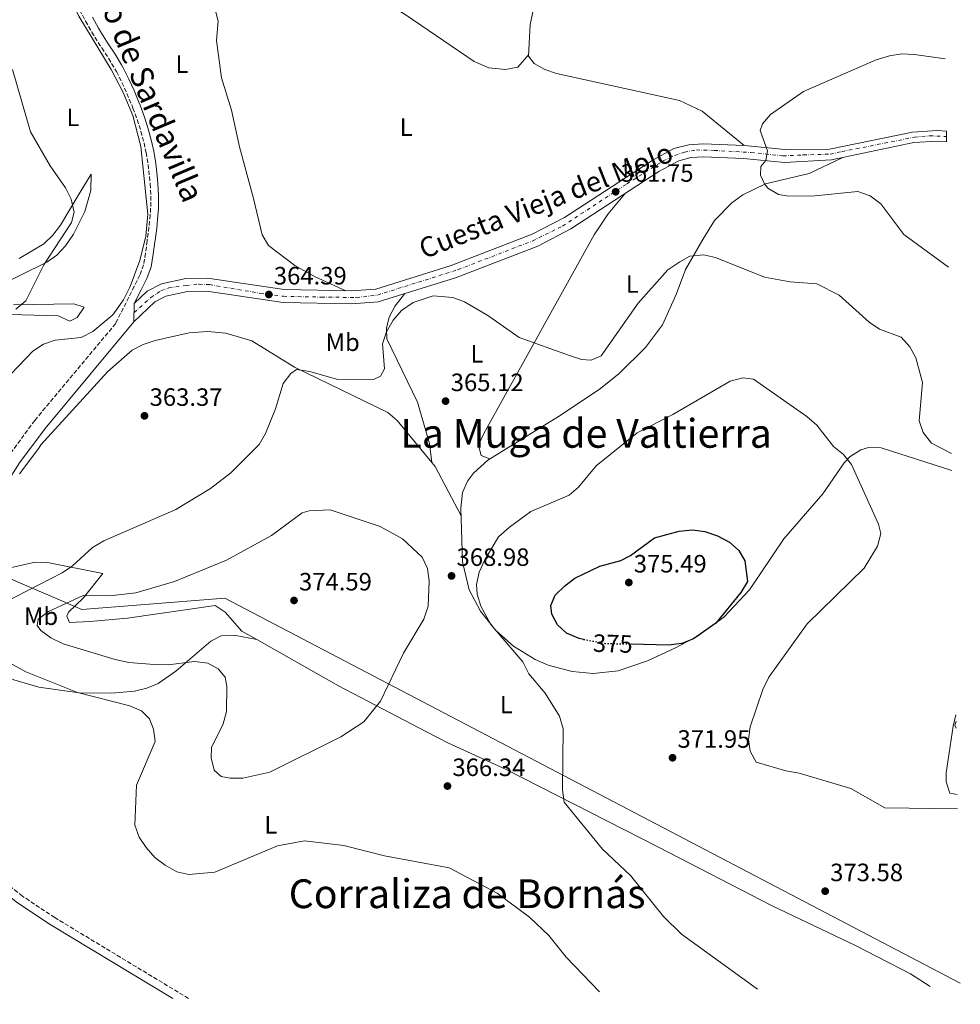
# Model space of a CAD drawing. Units: metres. Extents: x 611709 to 615191, y 4676117 to 4678485.
# Drawn here: x 614808 to 615184, y 4676165 to 4676558 of the extents above; entities that cross this region are included whole.
import ezdxf
from ezdxf.enums import TextEntityAlignment as Align

# ---------------------------------------------------------------- set-up
doc = ezdxf.new("R2010")
doc.units = ezdxf.units.M
doc.header["$MEASUREMENT"] = 0
for name, pattern in [('DGN Style 3', [2.435890702152634, 1.739921930109024, -0.6959687720436097]), ('DGN Style 4', [2.7856150101045474, 1.391937544087219, -0.6959687720436097, 0.001739921930109024, -0.6959687720436097]), ('DGN Style 5', [1.217945351076317, 0.5219765790327072, -0.6959687720436097])]:
    doc.linetypes.add(name, pattern=pattern)
for name, color, linetype, lineweight in [('Barranco lineal', 142, 'DGN Style 3', 13), ('Camino', 7, 'DGN Style 3', 0), ('Cota de curva de nivel directora', 7, 'Continuous', 0), ('Cota de punto acotado terreno', 7, 'Continuous', 0), ('Curva de nivel directora', 30, 'Continuous', 30), ('Curva de nivel directora no vista', 30, 'DGN Style 5', 30), ('Curva de nivel intermedia', 30, 'Continuous', 0), ('Eje pista sin pavimentar', 7, 'DGN Style 4', 0), ('Etiqueta de uso rústico', 92, 'Continuous', 0), ('Límite de municipio', 7, 'Continuous', 0), ('Línea de cambio de uso (parcela vista)', 92, 'Continuous', 0), ('Línea de pista sin pavimentar', 7, 'Continuous', 0), ('Margen derecho', 7, 'Continuous', 0), ('Pista sin pavimentar', 9, 'Continuous', 0), ('Punto acotado terreno (símbolo)', 7, 'Continuous', 0), ('Texto de Pista sin pavimentar', 7, 'Continuous', 0), ('Texto de Área (paraje) menor', 7, 'Continuous', 0)]:
    doc.layers.add(name, color=color, linetype=linetype, lineweight=lineweight)
doc.styles.add('Style-Arial', font='arial.ttf')

# ---------------------------------------------------------------- blocks, each defined once
blk = doc.blocks.new('5PATER')
at = {"layer": 'Barranco lineal', "linetype": 'Continuous', "lineweight": 0}
h = blk.add_hatch(color=51, dxfattribs=at)
edge = h.paths.add_edge_path()
edge.add_ellipse((0, 0), major_axis=(-0.1095731443231308, -0.1110710700762829), ratio=0.9994222409660317, start_angle=0, end_angle=360)

msp = doc.modelspace()

# ---------------------------------------------------------------- linework, layer by layer
at = {"layer": 'Camino', "color": 7, "linetype": 'DGN Style 3', "lineweight": 0}
for points in [[(614831.7300000001, 4676562.280000002, 365.0000000000001), (614834.1599999998, 4676557.809999999, 364.9199999999983), (614836.670000002, 4676553.420000004, 364.8699999999953), (614837.8999999971, 4676551.359999999, 364.8800000000047), (614840.6099999984, 4676547.090000001, 364.9499999999972), (614843.3099999984, 4676542.930000001, 365.0399999999937), (614845.8299999974, 4676538.74, 365.0800000000017), (614846.4499999988, 4676537.620000003, 365.0599999999977), (614848.6599999995, 4676533.280000002, 364.8699999999953), (614850.6700000011, 4676528.840000001, 364.6100000000005), (614852.5699999987, 4676524.280000003, 364.4700000000011), (614853.0699999994, 4676523.030000002, 364.4700000000011), (614854.7600000014, 4676518.430000001, 364.5399999999935), (614856.239999999, 4676513.809999999, 364.6399999999995), (614857.5100000007, 4676509.11, 364.6699999999984), (614858.3500000011, 4676505.260000002, 364.6100000000005), (614859.1400000001, 4676500.480000001, 364.520000000004), (614859.7100000001, 4676495.640000002, 364.4700000000011), (614859.9600000004, 4676492.699999999, 364.4700000000011), (614860.1999999996, 4676487.850000001, 364.4700000000011), (614860.1599999995, 4676483.02, 364.4700000000011), (614859.9899999973, 4676480.320000002, 364.4700000000011), (614859.489999999, 4676475.469999999, 364.4700000000011), (614858.8200000006, 4676470.560000001, 364.4700000000011), (614858.749999999, 4676470.030000003, 364.4700000000011), (614858.1200000009, 4676465.06, 364.429999999993), (614857.3000000005, 4676460.440000001, 364.3600000000006), (614855.8200000009, 4676456.260000002, 364.2599999999947), (614853.5900000002, 4676451.780000002, 364.1600000000036), (614846.1799999983, 4676436.960000001, 363.8300000000019), (614813.8399999997, 4676398.200000001, 361.9400000000024), (614803.4699999985, 4676384.160000001, 361.5299999999988)], [(614875.3000000005, 4676167.160000001, 360.5000000000001), (614821.7899999982, 4676199.45, 360.1999999999973), (614808.8999999978, 4676208.04, 360.2499999999999), (614795.739999997, 4676218.410000003, 360.4900000000052), (614782.2399999987, 4676230.390000002, 360.8099999999976), (614764.4600000001, 4676248.390000002, 360.8099999999976), (614753.7800000004, 4676258.730000002, 360.8099999999976)]]:
    msp.add_polyline3d(points, dxfattribs=at)
at = {"layer": 'Curva de nivel directora', "color": 30, "linetype": 'Continuous', "lineweight": 30, "elevation": 375, "flags": 128}
msp.add_lwpolyline([(615033.1899999992, 4676310.650000001), (615031.5099999984, 4676310.960000002), (615026.4500000002, 4676313.120000001), (615022.7899999989, 4676316.520000001), (615020.5699999994, 4676320.780000002), (615020.1299999991, 4676324.260000001), (615021.839999999, 4676328.350000001), (615025.7799999996, 4676332.110000002), (615029.7599999983, 4676335.140000002), (615039.8199999988, 4676339.940000001), (615048.1499999993, 4676342.25), (615052.0799999987, 4676344.130000002), (615061.5800000007, 4676351.190000001), (615071.4699999989, 4676353.890000001), (615076.8400000001, 4676354.42), (615081.8099999989, 4676353.820000002), (615086.8400000003, 4676352.02), (615091.6399999993, 4676349.550000002), (615095.3399999985, 4676346.180000002), (615097.7599999991, 4676342.050000001), (615098.8099999997, 4676333.820000002), (615096.1499999998, 4676329.359999999), (615086.0899999993, 4676317.090000001), (615077.1799999998, 4676310.890000002), (615072.5300000006, 4676309.050000001), (615067.249999999, 4676308.330000001), (615052.3499999992, 4676308.770000001)], dxfattribs=at)
at = {"layer": 'Curva de nivel directora no vista', "color": 30, "linetype": 'DGN Style 5', "lineweight": 30, "elevation": 375, "flags": 128}
msp.add_lwpolyline([(615033.1899999992, 4676310.650000001), (615041.7099999997, 4676309.080000003), (615052.3499999992, 4676308.770000001)], dxfattribs=at)
at = {"layer": 'Curva de nivel intermedia', "color": 30, "linetype": 'Continuous', "lineweight": 0, "flags": 128}
for points, elevation in [([(614793.5300000008, 4676599.390000001), (614810.1800000007, 4676586.28), (614820.0400000003, 4676584.579999999), (614831.4100000005, 4676559.829999999), (614844.3700000001, 4676538.460000001), (614849.0999999997, 4676529.279999998), (614853.0300000014, 4676520.069999999), (614856.2400000012, 4676507.66), (614859.0599999997, 4676480.619999998), (614858.2900000007, 4676471.869999998), (614855.8900000001, 4676462.130000002), (614852.0000000009, 4676451.749999999), (614849.3000000009, 4676446.4), (614845.0100000015, 4676440.380000001), (614837.0900000001, 4676433.77), (614832.3600000005, 4676431.3), (614822.0000000005, 4676430.26), (614817.2500000006, 4676428.669999998), (614813.0300000006, 4676425.92), (614798.4000000014, 4676410.619999999)], 365.0000000000001), ([(615179.2100000014, 4676459.429999999), (615161.3800000013, 4676472.519999999), (615152.1600000013, 4676484.789999999), (615147.8899999998, 4676487.91), (615142.8600000006, 4676489.640000001), (615124.36, 4676487.840000001), (615114.370000001, 4676487.960000001), (615111.2100000004, 4676488.5), (615107.0000000016, 4676491.039999999), (615105.5599999999, 4676492.699999999), (615103.9500000007, 4676496.180000001), (615104.2000000009, 4676499.689999999), (615106.0899999996, 4676502.060000001), (615106.8099999994, 4676505.9), (615103.8700000001, 4676514.119999999), (615104.770000001, 4676516.699999999), (615108.040000001, 4676520.480000001), (615121.2300000008, 4676529.619999998), (615150.2300000022, 4676542.279999998), (615155.5900000001, 4676543.949999998), (615160.5300000019, 4676544.739999999), (615165.6399999993, 4676544.41), (615177.8500000001, 4676542.67)], 359.9999999999999), ([(614804.9300000003, 4676538.51), (614812.0500000016, 4676513.569999999), (614819.9599999996, 4676499.970000001), (614826.130000001, 4676491.189999999), (614828.3400000016, 4676486.600000001), (614829.5399999997, 4676481.369999999), (614828.5600000008, 4676477.330000001), (614817.4400000006, 4676460.350000001), (614810.25, 4676446.009999999), (614806.2300000011, 4676442.720000001)], 370.0000000000001), ([(615180.4299999995, 4676384.98), (615172.3600000006, 4676389.15), (615169.000000001, 4676393.319999999), (615167.4100000019, 4676398.06), (615168.7500000007, 4676413.319999999), (615166.1, 4676423.26), (615163.7100000004, 4676427.649999999), (615160.3100000008, 4676431.480000001), (615151.6500000015, 4676434.63), (615147.5000000009, 4676437.430000001), (615135.5200000004, 4676448.26), (615126.5199999993, 4676452.84), (615115.9000000021, 4676453.609999998), (615105.5800000001, 4676455.509999999), (615086.0700000013, 4676463.269999999), (615081.1800000007, 4676464.359999999), (615075.7900000018, 4676463.83), (615071.7599999995, 4676461.55), (615066.9400000004, 4676458.41), (615055.1299999999, 4676445.03), (615040.3100000005, 4676424.02), (615036.2900000017, 4676422.289999999), (615032.3700000012, 4676422.59), (615027.6000000013, 4676424.09), (615007.5300000015, 4676431.330000001), (614994.9600000009, 4676440.07), (614985.7100000017, 4676445.58), (614981.0200000001, 4676447.380000002), (614973.1000000008, 4676447.969999999), (614965.1400000014, 4676445.359999998), (614960.4100000019, 4676442.06), (614957.0900000002, 4676438.32), (614954.4500000007, 4676433.619999999), (614952.9100000004, 4676428.850000001), (614953.7199999996, 4676418.840000001), (614952.1000000013, 4676415.880000001), (614949.2699999993, 4676414.490000002), (614934.4700000002, 4676414.66), (614923.7500000002, 4676417.77), (614918.4999999999, 4676418.51), (614916.1900000009, 4676416.909999999), (614913.2000000002, 4676412.890000001), (614910.1400000004, 4676402.869999997), (614906.0800000012, 4676392.91), (614903.5199999998, 4676388.609999999), (614892.1900000018, 4676377.21), (614884.0300000011, 4676371.01), (614870.2500000012, 4676362.599999999), (614841.4500000009, 4676350.100000001), (614836.8399999997, 4676347.359999999), (614828.9699999997, 4676340.100000001), (614824.8400000012, 4676337.29), (614801.4400000012, 4676325.300000001)], 365.0000000000001), ([(615182.7499999997, 4676242.939999999), (615153.7400000015, 4676243.32), (615140.1700000018, 4676251.060000001), (615119.5099999997, 4676257.21), (615114.1600000008, 4676258.079999999), (615102.2899999998, 4676261.550000001), (615099.8800000004, 4676265.930000001), (615099.2000000009, 4676270.699999999), (615099.9100000015, 4676275.65), (615104.9400000008, 4676290.619999999), (615107.4000000017, 4676295.560000001), (615122.7100000004, 4676316.880000001), (615145.44, 4676339.08), (615150.8400000002, 4676347.909999999), (615152.15, 4676352.970000001), (615151.2500000015, 4676356.73), (615140.3600000017, 4676380.619999999), (615137.2400000015, 4676384.529999998), (615133.1800000002, 4676387.710000001), (615126.5100000004, 4676396.34), (615122.5700000019, 4676399.709999999), (615101.2300000003, 4676414.71), (615096.8800000007, 4676415.199999999), (615091.9100000019, 4676413.859999998), (615068.9800000011, 4676400.51), (615054.7000000007, 4676393.279999998), (615038.2400000007, 4676380.050000001), (615031.22, 4676371.550000001), (615027.4699999995, 4676368.249999999), (615012.2099999998, 4676361.84), (615003.6600000003, 4676355.58), (614999.2800000015, 4676351.600000001), (614993.8300000001, 4676342.48), (614991.5700000002, 4676337.539999999), (614990.5100000007, 4676332.649999999), (614990.7300000021, 4676328.760000001), (614992.2000000004, 4676323.98), (614996.1299999999, 4676316.579999999), (615009.0100000014, 4676301.730000001), (615011.3499999993, 4676296.869999999), (615017.8800000005, 4676289.159999999), (615023.7000000009, 4676279.929999999), (615025.1600000004, 4676274.96), (615024.8400000008, 4676250.560000001), (615025.5500000016, 4676245.59), (615040.770000001, 4676226.829999999), (615052.0600000009, 4676216.220000002), (615065.2199999995, 4676199.869999998), (615072.3899999999, 4676192.779999998), (615102.8600000021, 4676170.829999999)], 370.0000000000001), ([(614931.9199999999, 4676362.489999999), (614923.5400000003, 4676362.050000001), (614920.6800000013, 4676361.189999999), (614908.4999999997, 4676352.179999999), (614890.4300000004, 4676342.33), (614869.7300000006, 4676333.81), (614854.2100000016, 4676329.300000002), (614843.8600000005, 4676328.060000001), (614833.1100000015, 4676328.199999999), (614819.2700000012, 4676321.769999999), (614815.1800000009, 4676318.74), (614814.7800000008, 4676316.220000001), (614816.1900000012, 4676314.180000001), (614820.2600000014, 4676311.270000001), (614825.1699999999, 4676308.939999999), (614846.0199999998, 4676302.58), (614851.390000001, 4676301.369999998), (614861.570000002, 4676300.619999999), (614867.1100000008, 4676300.55), (614877.680000001, 4676301.86), (614883.060000001, 4676301.179999998), (614887.2000000007, 4676298.939999999), (614889.9800000011, 4676295.53), (614890.6800000007, 4676291.84), (614890.4800000018, 4676281.779999999), (614889.1100000017, 4676276.899999999), (614884.4900000016, 4676267.4), (614884.3799999999, 4676263.27), (614885.550000001, 4676258.430000001), (614888.3800000009, 4676255.9), (614891.9600000016, 4676255.130000001), (614896.9600000016, 4676255.189999999), (614907.8300000014, 4676257.639999999), (614936.2100000014, 4676271.679999998), (614945.4500000017, 4676277.77), (614952.0700000002, 4676285.930000001), (614961.2499999999, 4676305.09), (614969.3500000002, 4676318.74), (614971.1600000008, 4676323.890000001), (614971.5600000008, 4676333.949999998), (614970.8900000004, 4676338.970000001), (614968.7500000012, 4676343.49), (614960.8099999996, 4676350.84), (614951.9699999995, 4676355.779999999), (614931.9199999999, 4676362.489999999)], 370.0000000000001), ([(614796.3499999995, 4676305.249999999), (614810.2700000001, 4676297.759999999), (614830.9500000001, 4676289.37), (614851.8800000002, 4676284.07), (614856.4900000015, 4676282.15), (614859.7400000015, 4676278.929999999), (614861.3600000021, 4676274.81), (614862.0100000001, 4676269.84), (614854.4599999997, 4676252.399999999), (614853.8600000006, 4676236.349999999), (614855.5400000014, 4676231.630000001), (614858.4000000004, 4676227.529999999), (614861.8500000014, 4676223.460000001), (614865.9000000015, 4676220.41), (614870.5700000009, 4676217.75), (614875.4400000013, 4676216.619999999), (614885.8300000004, 4676217.600000001), (614910.86, 4676228.139999999), (614921.7099999995, 4676230.119999999), (614937.4100000017, 4676228.3), (614953.6300000001, 4676224.189999999), (614979.5000000002, 4676219.369999998), (614998.7699999998, 4676209.180000001), (615011.6500000011, 4676199.569999999), (615019.3500000013, 4676192.31), (615026.3600000008, 4676183.699999999), (615039.6500000011, 4676169.81)], 365.0000000000001), ([(615182.2300000011, 4676275.149999999), (615181.7599999994, 4676276.380000001), (615182.1799999997, 4676277.930000001)], 365.0000000000001)]:
    msp.add_lwpolyline(points, dxfattribs=dict(at, elevation=elevation))
at = {"layer": 'Eje pista sin pavimentar', "color": 7, "linetype": 'DGN Style 4', "lineweight": 0}
msp.add_polyline3d([(614853.5599999989, 4676441.260000002, 363.8099999999978), (614860.2399999977, 4676447.31, 363.8800000000048), (614864.2299999996, 4676449.970000001, 363.8600000000007), (614867.3900000001, 4676451.140000001, 363.8099999999978), (614874.3700000007, 4676452.140000002, 363.6600000000035), (614879.5300000017, 4676452.640000001, 363.8899999999994), (614883.6800000002, 4676452.469999999, 364.0700000000071), (614903.9699999989, 4676448.980000001, 364.3399999999965), (614913.2800000008, 4676447.809999999, 363.9400000000023), (614928.4200000018, 4676447.480000002, 364.3300000000017), (614942.3799999983, 4676447.31, 364.6900000000023), (614950.8000000005, 4676448.309999999, 364.8899999999994), (614969.9200000024, 4676454.29, 364.6000000000059), (614983.0599999987, 4676458.45, 364.3500000000059), (615012.760000002, 4676469.899999999, 362.9900000000054), (615024.899999999, 4676475.890000002, 362.9799999999959), (615032.2199999992, 4676480.710000004, 362.6900000000024), (615050.510000002, 4676492.690000003, 361.679999999993), (615065.0799999986, 4676501.960000002, 360.8600000000006), (615069.73, 4676504.120000001, 360.6100000000007), (615073.5599999989, 4676505.449999999, 360.4100000000037), (615078.3799999979, 4676506.280000003, 360.1399999999995), (615085.5300000005, 4676506.120000003, 359.9900000000054), (615100.1599999998, 4676505.280000002, 359.8899999999995), (615112.9699999974, 4676503.949999999, 359.4299999999932), (615121.1099999979, 4676504.289999999, 359.5399999999937), (615131.8700000002, 4676504.610000002, 359.7899999999936), (615136.5199999994, 4676505.61, 359.6499999999942), (615165.6200000015, 4676511.430000001, 358.7500000000001), (615171.6099999995, 4676511.930000002, 358.5800000000019), (615178.3500000008, 4676511.680000001, 358.429999999993)], dxfattribs=at)
at = {"layer": 'Límite de municipio', "color": 7, "linetype": 'Continuous', "lineweight": 0}
msp.add_polyline3d([(613797.6900000013, 4676918.620000001, 335.92), (613828.1600000003, 4676888.030000002, 337.07), (613849.6400000006, 4676869.930000001, 337.9700000000001), (613858.7199999989, 4676862, 338.0300000000001), (613875.2600000016, 4676842.59, 338.4100000000001), (613901.4100000003, 4676812.210000001, 339.55), (613972.1600000003, 4676741.739999998, 341.7200000000001), (614071.6000000016, 4676642.699999999, 347.44), (614087.8900000006, 4676629.219999999, 348.1600000000001), (614150.5100000016, 4676593, 348.12), (614197.4299999997, 4676584.370000001, 349.01), (614294.6700000018, 4676550.289999999, 349.77), (614636.4699999989, 4676386.84, 360.4700000000001), (614698.1600000003, 4676370.280000002, 361.07), (614721.7199999989, 4676363.59, 360.5300000000001), (614769.5899999999, 4676349.989999998, 360.42), (614783.5899999999, 4676343.760000002, 360.7800000000001), (614788.7600000016, 4676341.460000001, 360.99), (614791.6400000006, 4676340.180000001, 361.0300000000001), (614832.6600000003, 4676322.550000001, 370.27), (614889.8399999999, 4676327.190000001, 372.96), (615183.8999999985, 4676173.309999999, 375.86)], dxfattribs=at)
at = {"layer": 'Línea de cambio de uso (parcela vista)', "color": 92, "linetype": 'Continuous', "lineweight": 0, "extrusion": (-0.03135415982692227, 0.004678718314109827, 0.9994973868182374), "elevation": 2964.460339756046, "flags": 128}
msp.add_lwpolyline([(-4715932.589966991, -81884.59008852404), (-4715931.183771634, -81883.03494827508), (-4715913.18097668, -81869.78628895234)], dxfattribs=at)
at = {"layer": 'Línea de cambio de uso (parcela vista)', "color": 92, "linetype": 'Continuous', "lineweight": 0, "extrusion": (-0.1412904550997331, 0.02863994439326038, 0.9895538190936667), "elevation": 47419.09560498585, "flags": 128}
msp.add_lwpolyline([(-4705260.320152955, -322897.3898071323), (-4705260.320152955, -322897.3974373349)], dxfattribs=at)
at = {"layer": 'Línea de cambio de uso (parcela vista)', "color": 92, "linetype": 'Continuous', "lineweight": 0}
for points in [[(615011.3200000003, 4676544.42, 363.25), (615006.9100000003, 4676539.449999999, 362.6300000000047), (615002.0499999998, 4676538.460000001, 362.6300000000047), (614995.4299999997, 4676539.16, 362.6300000000047), (614989.4500000002, 4676541.720000001, 362.679999999993), (614961.8899999997, 4676560.4, 363.4499999999971), (614936.5499999998, 4676576.449999999, 362.8500000000058), (614908.7300000006, 4676596.300000001, 361.570000000007), (614902.9100000003, 4676599.630000001, 361.0099999999948), (614898.3799999999, 4676597.52, 361.2100000000065), (614895.7800000003, 4676591.680000001, 361.6199999999953), (614888.6500000004, 4676578.480000001, 361.320000000007), (614883.8300000001, 4676571.039999999, 362.429999999993), (614887.0899999999, 4676557.720000001, 363.8300000000018), (614886.5199999996, 4676550.01, 363.8600000000006), (614888.54, 4676535.140000001, 364.3300000000018), (614892.4900000002, 4676522.17, 365.2799999999988), (614895.6900000004, 4676507.52, 365.6900000000023), (614901.3099999996, 4676486.930000001, 364.2599999999948), (614904.79, 4676472.390000001, 364.6699999999983), (614907.3300000001, 4676468.15, 364.5899999999965), (614917.8600000005, 4676460.140000001, 364.3500000000058), (614925.9100000003, 4676455.550000001, 364.2599999999948), (614938.1699999999, 4676450, 364.5899999999965)], [(615097.4299999997, 4676508.140000001, 359.9900000000052), (615080.6500000004, 4676521.83, 360.0200000000041), (615071.5599999996, 4676526.100000001, 360.1900000000023), (615022.5, 4676536.810000001, 362.8399999999965), (615017.8300000001, 4676538.42, 363.1600000000035), (615013.4500000002, 4676540.92, 363.4499999999971), (615011.29, 4676543.82, 363.25), (615011.9600000001, 4676556.439999999, 363.25), (615016.2000000002, 4676576.600000001, 363.320000000007), (615019.5899999999, 4676600.16, 365.1199999999953)], [(615180.54, 4676378.220000001, 365.6699999999983), (615152.2199999997, 4676387.199999999, 368.8500000000058), (615147.2199999997, 4676387.359999999, 369.0399999999936), (615144.0599999996, 4676386.439999999, 369.0500000000029), (615139.8399999999, 4676383.710000001, 369.6399999999995), (615137.4000000004, 4676381.25, 370.070000000007), (615128.9500000002, 4676368.91, 371.25), (615113.3099999996, 4676350.800000001, 372.7100000000065), (615099.5800000001, 4676330.5, 373.7299999999959), (615089.3300000001, 4676319.550000001, 373.8699999999953), (615078.7800000003, 4676311.939999999, 374.0299999999988), (615070.0099999999, 4676307.24, 374.2899999999936), (615058.7800000003, 4676302.08, 374.1399999999995), (615047.0999999996, 4676298.039999999, 373.1199999999953), (615037.1600000003, 4676297.01, 372.1900000000023), (615028.7000000002, 4676297.880000001, 371.4900000000052), (615019.0800000001, 4676300.390000001, 371.4900000000052), (615013.8499999996, 4676302.680000001, 371.4900000000052), (615005.29, 4676307.930000001, 371.1000000000058), (614998.2000000002, 4676314.17, 370.679999999993), (614992.0199999996, 4676322.01, 370.1399999999995), (614987.54, 4676330.480000001, 369.4199999999983), (614984.8499999996, 4676341.600000001, 368.6000000000058), (614984.2100000001, 4676363.060000001, 367.4199999999983), (614984.8700000001, 4676369.390000001, 367.6199999999953), (614986.8799999999, 4676373.949999999, 367.570000000007), (614989.3099999996, 4676377.08, 367.4199999999983), (614994.9900000002, 4676382.300000001, 366.6100000000006), (615023.29, 4676399.779999999, 366.8099999999977), (615039.54, 4676410.57, 366.3999999999942), (615047.3300000001, 4676416.82, 366.3800000000047), (615058.0300000003, 4676427.27, 366.9400000000023), (615064.8099999996, 4676436.430000001, 368.0299999999988), (615070.3499999996, 4676448.49, 368.4400000000023), (615074.0300000003, 4676458.49, 366.1999999999971), (615080.9299999997, 4676470.550000001, 362.1999999999971), (615085.6299999999, 4676478.039999999, 361.1100000000006), (615092.5099999999, 4676485.210000001, 360.2899999999936), (615096.9699999997, 4676488.310000001, 360.1000000000058), (615105.9800000006, 4676492.699999999, 360.1100000000006), (615123.5199999996, 4676496.859999999, 359.9100000000035), (615136.9800000006, 4676503.34, 359.6499999999942)], [(614797.2300000006, 4676450.91, 371.9199999999983), (614818.6100000005, 4676461.41, 368.6300000000047), (614822.6500000004, 4676464.24, 368.1600000000035), (614826.0599999996, 4676467.949999999, 367.9600000000065), (614829.3399999999, 4676472.680000001, 367.8099999999977), (614833.7800000003, 4676481.640000001, 367.6000000000058), (614836.2400000002, 4676490.09, 367.9100000000035), (614836.3300000001, 4676496.59, 368.0200000000041), (614831.5599999996, 4676488.74, 369.6499999999942), (614824.0599999996, 4676476.24, 370.6600000000035), (614821.0999999996, 4676472.24, 371.3300000000018), (614817.4699999997, 4676468.76, 372), (614807.5999999996, 4676462.949999999, 373.6000000000058)], [(615049.7999999998, 4676488.82, 361.8000000000029), (615043.0700000003, 4676480.699999999, 362), (615037.5499999998, 4676472.390000001, 362.25), (614993.4400000004, 4676393.02, 366.0599999999977), (614991.2699999996, 4676388.32, 366.2700000000041), (614992.2999999998, 4676384.220000001, 366.2700000000041), (614995.7999999998, 4676382.810000001, 366.6100000000006)], [(614961.79, 4676448.880000001, 364.7299999999959), (614957.9199999999, 4676443.939999999, 364.7299999999959), (614955.5899999999, 4676439.5, 364.7299999999959), (614954.4199999999, 4676435.08, 364.7299999999959), (614954.6299999999, 4676430.84, 364.7299999999959), (614966.8099999996, 4676405.439999999, 365.3399999999965), (614971.6799999997, 4676388.949999999, 365.75), (614972.5301999999, 4676381.370200001, 367.1199999999953)], [(614789.4100000003, 4676440.869999999, 370.8699999999953), (614823.1699999999, 4676439.970000001, 365.179999999993), (614827.7800000003, 4676437.880000001, 364.5800000000018), (614830.7199999997, 4676439.27, 364.9700000000012), (614833.5999999996, 4676443.42, 365.9799999999959), (614829.4000000004, 4676444.84, 367.1999999999971), (614805.29, 4676444.350000001, 371.4799999999959)], [(614807.6799999997, 4676376.82, 361.5800000000018), (614815.4199999999, 4676387.16, 361.929999999993), (614816.29, 4676388.449999999, 361.7700000000041), (614842.9900000002, 4676417.699999999, 363.4700000000012), (614852.79, 4676426.220000001, 363.6000000000058), (614857.2100000001, 4676428.600000001, 363.679999999993), (614861.9900000002, 4676430.100000001, 363.7599999999948), (614875.5800000001, 4676433.199999999, 363.8000000000029), (614883.0499999998, 4676433.710000001, 363.8899999999995), (614890.2599999999, 4676433.029999999, 364.0099999999948), (614900.5899999999, 4676429.980000001, 364.0099999999948), (614917.6500000004, 4676419.529999999, 364.1900000000023), (614955.0099999999, 4676401.34, 366.4499999999971), (614958.7699999996, 4676398.140000001, 366.6100000000006), (614972.5301999999, 4676381.370200001, 367.1206999999995)], [(614902.5826000003, 4676310.581499999, 373.5872999999993), (614899.04, 4676312.58, 373.7700000000041), (614896.6399999997, 4676314, 373.929999999993), (614890.0099999999, 4676321.51, 374.1300000000047), (614885.9299999997, 4676324.24, 372.9400000000023), (614850.9600000001, 4676319.08, 371.0599999999977), (614835.8600000005, 4676317.75, 370.4700000000012), (614827.7100000001, 4676317.480000001, 370.8800000000047), (614826.6399999997, 4676319.949999999, 370.8800000000047), (614827.3300000001, 4676321.560000001, 370.679999999993), (614833.1799999997, 4676327.100000001, 369.8600000000006), (614841.0899999999, 4676336.99, 365.7899999999936), (614818.9100000003, 4676341.42, 363.1499999999942), (614813.9900000002, 4676341.59, 362.5299999999988), (614802.7300000006, 4676338.99, 361.320000000007)], [(614902.5826000003, 4676310.581499999, 373.5889000000025), (614894.1600000003, 4676312.27, 372.3699999999953), (614888.2999999998, 4676312.100000001, 372.3699999999953), (614884.1699999999, 4676309.930000001, 371.9600000000065), (614870.2199999997, 4676298, 368.3999999999942), (614863.2100000001, 4676293.08, 366.8800000000047), (614858.5899999999, 4676291.100000001, 366.1300000000047), (614853.7400000002, 4676290.029999999, 365.5099999999948), (614844.6200000001, 4676289.15, 364.5099999999948), (614831.5899999999, 4676289.350000001, 363.5500000000029), (614815.4000000004, 4676291.550000001, 362.679999999993), (614805.4500000002, 4676294.470000001, 361.9900000000052), (614783.0099999999, 4676304.49, 361.2400000000052), (614772.9699999997, 4676305.480000001, 360.6600000000035)], [(615171.79, 4676171.939999999, 376.75), (615164.0199999996, 4676176.92, 376.5800000000018), (615141.9699999997, 4676188.24, 373.2400000000052), (615108.6500000004, 4676204.130000001, 372.4499999999971), (615062.8899999997, 4676227.810000001, 371.75), (615002.2800000003, 4676258.59, 368.0299999999988), (614979.2800000003, 4676269.130000001, 366.8099999999977), (614970.4199999999, 4676273.75, 367.1399999999995), (614935.29, 4676292.130000001, 371.8999999999942), (614902.5826000003, 4676310.581499999, 373.5872999999993)], [(615182.1399999997, 4676280.550000001, 365.3899999999995), (615181.0599999996, 4676276.02, 365.4700000000012), (615178.2400000002, 4676257.300000001, 367.1600000000035), (615178.2599999999, 4676253.66, 367.4199999999983), (615179.7699999996, 4676249.220000001, 368.2299999999959), (615182.6600000003, 4676248.680000001, 368.3600000000006)]]:
    msp.add_polyline3d(points, dxfattribs=at)
at = {"layer": 'Línea de pista sin pavimentar', "color": 7, "linetype": 'Continuous', "lineweight": 0, "extrusion": (-0.00125684151383342, -0.0613338668563391, 0.9981165148046887), "elevation": -287233.8693153493, "flags": 128}
msp.add_lwpolyline([(518915.903600586, 4679245.297061066), (518915.903600586, 4679252.632413819)], dxfattribs=at)
at = {"layer": 'Línea de pista sin pavimentar', "color": 7, "linetype": 'Continuous', "lineweight": 0}
for points in [[(614853.6299999983, 4676444.920000004, 364.0399999999937), (614858.7600000001, 4676449.789999999, 363.8699999999953), (614864.4599999998, 4676452.820000002, 363.8600000000007), (614874.239999999, 4676454.880000001, 363.6499999999943), (614882.8999999979, 4676455.100000001, 364.0599999999977), (614913.579999998, 4676450.52, 363.9299999999931), (614940.2999999997, 4676449.949999999, 364.6499999999943), (614950.2100000003, 4676450.7, 364.8899999999994), (614980.3299999972, 4676460.140000002, 364.4400000000024), (615012.7699999987, 4676472.580000003, 362.9400000000023), (615025.5899999996, 4676479.290000001, 362.9799999999959), (615060.7199999979, 4676502.120000001, 361.0500000000029), (615069.3799999991, 4676506.850000002, 360.5800000000018), (615075.3700000015, 4676508.38, 360.2599999999949), (615081.1299999994, 4676508.780000002, 359.9900000000054), (615097.6400000006, 4676508.13, 359.9900000000054), (615113.7199999985, 4676506.510000004, 359.3699999999953), (615131.6000000021, 4676506.580000003, 359.7899999999936), (615164.7699999998, 4676513.449999999, 358.7700000000042), (615174.7600000012, 4676514.039999999, 358.4799999999959), (615178.3199999996, 4676513.82, 358.429999999993)], [(615178.3900000011, 4676509.550000001, 358.4199999999984), (615174.7600000012, 4676509.780000002, 358.4799999999959), (615165.3299999987, 4676509.220000001, 358.7700000000042), (615132.4600000003, 4676502.410000003, 359.7899999999936), (615113.6099999989, 4676501.289999999, 359.3699999999953), (615097.2699999998, 4676502.940000001, 359.9900000000054), (615081.2099999998, 4676503.580000003, 359.9900000000054), (615076.1999999986, 4676503.230000002, 360.2599999999949), (615071.3000000013, 4676501.980000001, 360.5800000000018), (615063.390000001, 4676497.660000003, 361.0500000000029), (615028.2199999982, 4676474.789999999, 362.9799999999959), (615014.9200000011, 4676467.830000003, 362.9400000000023), (614982.0399999993, 4676455.230000001, 364.4400000000024), (614951.1900000017, 4676445.56, 364.8899999999994), (614940.4400000004, 4676444.750000001, 364.6499999999943), (614913.1399999999, 4676445.330000003, 363.9299999999931), (614882.5799999982, 4676449.890000002, 364.0599999999977), (614874.8500000013, 4676449.690000002, 363.6499999999943), (614866.2500000002, 4676447.890000001, 363.8600000000007), (614861.8299999969, 4676445.54, 363.8699999999953), (614853.4800000007, 4676437.600000002, 363.5899999999965)]]:
    msp.add_polyline3d(points, dxfattribs=at)
at = {"layer": 'Margen derecho', "color": 7, "linetype": 'Continuous', "lineweight": 0}
for points in [[(614836.8799999978, 4676559.330000003, 364.9199999999983), (614839.3599999989, 4676554.989999999, 364.8699999999953)], [(614839.3599999989, 4676554.989999999, 364.8699999999953), (614840.5500000002, 4676552.989999999, 364.8800000000047), (614843.2300000001, 4676548.77, 364.9499999999972), (614845.9400000013, 4676544.580000003, 365.0399999999937), (614848.5299999998, 4676540.289999999, 365.0800000000017), (614849.1999999981, 4676539.080000003, 365.0599999999977), (614851.4600000001, 4676534.63, 364.8699999999953), (614853.5299999998, 4676530.080000003, 364.6100000000005), (614855.4499999998, 4676525.460000001, 364.4700000000011), (614855.9799999996, 4676524.140000002, 364.4700000000011), (614857.6999999986, 4676519.45, 364.5399999999935), (614859.2199999985, 4676514.690000001, 364.6399999999995), (614860.5300000005, 4676509.850000002, 364.6699999999984), (614861.3999999977, 4676505.850000001, 364.6100000000005), (614862.219999998, 4676500.920000001, 364.520000000004), (614862.8000000013, 4676495.949999999, 364.4700000000011), (614863.0599999984, 4676492.91, 364.4700000000011), (614863.3099999988, 4676487.91, 364.4700000000011), (614863.2699999985, 4676482.920000004, 364.4700000000011), (614863.0899999997, 4676480.070000002, 364.4700000000011), (614862.579999998, 4676475.100000002, 364.4700000000011), (614861.9099999996, 4676470.13, 364.4700000000011), (614861.8299999969, 4676469.61, 364.4700000000011), (614861.1999999988, 4676464.59, 364.429999999993), (614860.3099999991, 4676459.640000002, 364.3600000000006), (614858.6499999984, 4676454.960000001, 364.2599999999947), (614858.6000000016, 4676454.870000001, 364.2599999999947), (614856.3700000008, 4676450.390000002, 364.1600000000036), (614853.6299999983, 4676444.920000004, 364.0399999999937)], [(614853.4800000007, 4676437.600000002, 363.5899999999965), (614817.9300000002, 4676394.989999998, 361.9400000000024), (614807.7499999988, 4676381.2, 361.5299999999988), (614797.6999999996, 4676365.690000002, 361.2100000000065), (614787.2199999987, 4676346.430000001, 360.8099999999976), (614786.129999998, 4676345.250000002, 360.6000000000058), (614780.5399999977, 4676324.609999999, 360.6000000000058), (614778.8099999977, 4676319.219999999, 360.6000000000058), (614757.6000000003, 4676269.300000003, 360.800000000003), (614753.7800000004, 4676258.730000002, 360.8099999999976)], [(614729.0199999991, 4676164.800000001, 365.7500000000001), (614737.9499999987, 4676204.469999999, 363.2500000000001), (614745.8599999989, 4676234.739999999, 360.7400000000052), (614750.8900000004, 4676250.719999999, 360.3999999999942), (614751.6999999996, 4676252.980000001, 360.8099999999976), (614762.3299999977, 4676245.820000002, 360.8099999999976), (614779.9699999979, 4676227.989999999, 360.8099999999976), (614793.6200000005, 4676215.870000003, 360.4900000000052), (614806.9599999998, 4676205.36, 360.2499999999999), (614820.010000001, 4676196.65, 360.1999999999973), (614869.0599999977, 4676167.059999999, 360.4700000000012)]]:
    msp.add_polyline3d(points, dxfattribs=at)
at = {"layer": 'Pista sin pavimentar', "color": 9, "linetype": 'Continuous', "lineweight": 0}
msp.add_polyline3d([(615178.3200000002, 4676513.819999999, 358.429999999993), (615178.3900000015, 4676509.55, 358.4199999999983), (615174.7600000016, 4676509.78, 358.4799999999959), (615165.3299999991, 4676509.219999999, 358.7700000000041), (615132.4600000008, 4676502.410000001, 359.7899999999936), (615113.6099999994, 4676501.289999999, 359.3699999999953), (615097.2700000001, 4676502.940000001, 359.9900000000052), (615081.2100000003, 4676503.580000003, 359.9900000000052), (615076.199999999, 4676503.230000001, 360.2599999999948), (615071.3000000018, 4676501.98, 360.5800000000018), (615063.3900000014, 4676497.660000001, 361.0500000000029), (615028.2199999987, 4676474.789999999, 362.9799999999959), (615014.9200000016, 4676467.830000003, 362.9400000000023), (614982.0399999998, 4676455.230000001, 364.4400000000023), (614951.190000002, 4676445.559999999, 364.8899999999995), (614940.4400000009, 4676444.75, 364.6499999999942), (614913.1400000004, 4676445.330000001, 363.929999999993), (614882.5799999988, 4676449.890000001, 364.0599999999977), (614874.8500000017, 4676449.690000002, 363.6499999999942), (614866.2500000007, 4676447.890000001, 363.8600000000006), (614861.8299999973, 4676445.539999999, 363.8699999999953), (614853.4800000011, 4676437.600000001, 363.5899999999965), (614853.6299999988, 4676444.920000002, 364.0399999999936), (614858.7600000006, 4676449.789999999, 363.8699999999953), (614864.4600000003, 4676452.820000002, 363.8600000000006), (614874.2399999994, 4676454.88, 363.6499999999942), (614882.8999999984, 4676455.100000001, 364.0599999999977), (614913.5799999986, 4676450.519999999, 363.929999999993), (614940.3, 4676449.949999999, 364.6499999999942), (614950.2100000009, 4676450.7, 364.8899999999995), (614980.3299999977, 4676460.140000002, 364.4400000000023), (615012.7699999991, 4676472.580000003, 362.9400000000023), (615025.5900000001, 4676479.29, 362.9799999999959), (615060.7199999982, 4676502.12, 361.0500000000029), (615069.3799999995, 4676506.850000002, 360.5800000000018), (615075.370000002, 4676508.38, 360.2599999999948), (615081.1299999999, 4676508.780000002, 359.9900000000052), (615097.6400000012, 4676508.13, 359.9900000000052), (615113.7199999989, 4676506.510000003, 359.3699999999953), (615131.6000000024, 4676506.580000003, 359.7899999999936), (615164.7700000004, 4676513.449999998, 358.7700000000041), (615174.7600000016, 4676514.039999999, 358.4799999999959)], close=True, dxfattribs=at)

# ---------------------------------------------------------------- block references
at = {"layer": 'Punto acotado terreno (símbolo)', "color": 7, "linetype": 'Continuous', "lineweight": 0, "xscale": 10, "yscale": 10, "zscale": 10}
for p in [(615046.0899999985, 4676489.580000003, 361.7400000000057), (614907.4200000024, 4676448.530000002, 364.3899999999999), (614978.0799999986, 4676405.899999999, 365.1199999999958), (614857.6900000017, 4676400.010000002, 363.3699999999949), (614980.4799999992, 4676336.04, 368.9799999999959), (615051.3500000001, 4676333.410000003, 375.4900000000057), (614917.4800000006, 4676326.219999999, 374.5899999999965), (615068.8299999969, 4676263.350000002, 371.9499999999975), (614978.8399999986, 4676252.04, 366.339999999997), (615129.8699999999, 4676210.020000001, 373.5800000000022)]:
    msp.add_blockref('5PATER', p, dxfattribs=at)

# ---------------------------------------------------------------- texts
at = {"color": 7, "linetype": 'Continuous', "lineweight": 0, "style": 'Style-Arial'}
msp.add_text('Camino de Sardavilla', height=9, rotation=292.80987, dxfattribs=at).set_placement((614849.8687711388, 4676540.527579758, 364.2200000000012), align=Align.CENTER)
at = {"layer": 'Cota de curva de nivel directora', "color": 7, "linetype": 'Continuous', "lineweight": 0, "style": 'Style-Arial'}
msp.add_text('375', height=7.000000000000002, rotation=358.31347, dxfattribs=at).set_placement((615044.9482966928, 4676308.987420367, 375), align=Align.MIDDLE_CENTER)
at = {"layer": 'Cota de punto acotado terreno', "color": 7, "linetype": 'Continuous', "lineweight": 0, "style": 'Style-Arial'}
for s, p in [('361.75', (615048.0699999994, 4676493.580000003, 361.7400000000052)), ('364.39', (614909.4099999998, 4676452.53, 364.3899999999995)), ('365.12', (614980.1399999999, 4676409.899999999, 365.1199999999953)), ('363.37', (614859.7399999974, 4676404.010000001, 363.3699999999953)), ('368.98', (614982.469999999, 4676340.039999999, 368.9799999999959)), ('375.49', (615053.3299999987, 4676337.41, 375.4900000000052)), ('374.59', (614919.4699999982, 4676330.219999999, 374.5899999999965)), ('371.95', (615070.8099999978, 4676267.350000002, 371.9499999999971)), ('366.34', (614980.8199999994, 4676256.039999999, 366.3399999999965)), ('373.58', (615131.8599999995, 4676214.019999999, 373.5800000000018))]:
    msp.add_text(s, height=7.000000000000002, dxfattribs=at).set_placement(p)
at = {"layer": 'Etiqueta de uso rústico', "color": 92, "linetype": 'Continuous', "lineweight": 0, "style": 'Style-Arial'}
for s, p in [('L', (614872.6614203778, 4676540.590009999, 364.3500000000058)), ('L', (614829.1014203808, 4676519.320009999, 367.9100000000035)), ('L', (614962.3414203777, 4676515.400009996, 363.8899999999995)), ('L', (615052.7314203785, 4676452.690010001, 364.320000000007)), ('Mb', (614936.9302462428, 4676429.44001, 364.8300000000018)), ('L', (614990.6514203807, 4676424.78001, 365.0500000000029)), ('Mb', (614816.3502462436, 4676319.930009997, 369.5099999999948)), ('L', (615002.3814203787, 4676284.590009999, 368.8699999999953)), ('L', (614908.2214203818, 4676236.510010001, 366.5299999999988))]:
    msp.add_text(s, height=7.000000000000002, dxfattribs=at).set_placement(p, align=Align.MIDDLE_CENTER)
at = {"layer": 'Texto de Pista sin pavimentar', "color": 7, "linetype": 'Continuous', "lineweight": 0, "style": 'Style-Arial'}
msp.add_text('Cuesta Vieja del Molo', height=8, rotation=21.51121, dxfattribs=at).set_placement((615018.192340113, 4676486.124755261, 363.6000000000058), align=Align.MIDDLE_CENTER)
at = {"layer": 'Texto de Área (paraje) menor', "color": 7, "linetype": 'Continuous', "lineweight": 0, "style": 'Style-Arial'}
for s, p in [('La Muga de Valtierra', (615034.3000684996, 4676393.020009998, 366.0599999999977)), ('Corraliza de Bornás', (614986.7097825864, 4676208.990009996, 364.2100000000065))]:
    msp.add_text(s, height=11.5, dxfattribs=at).set_placement(p, align=Align.MIDDLE_CENTER)

doc.saveas('drawing.dxf')
